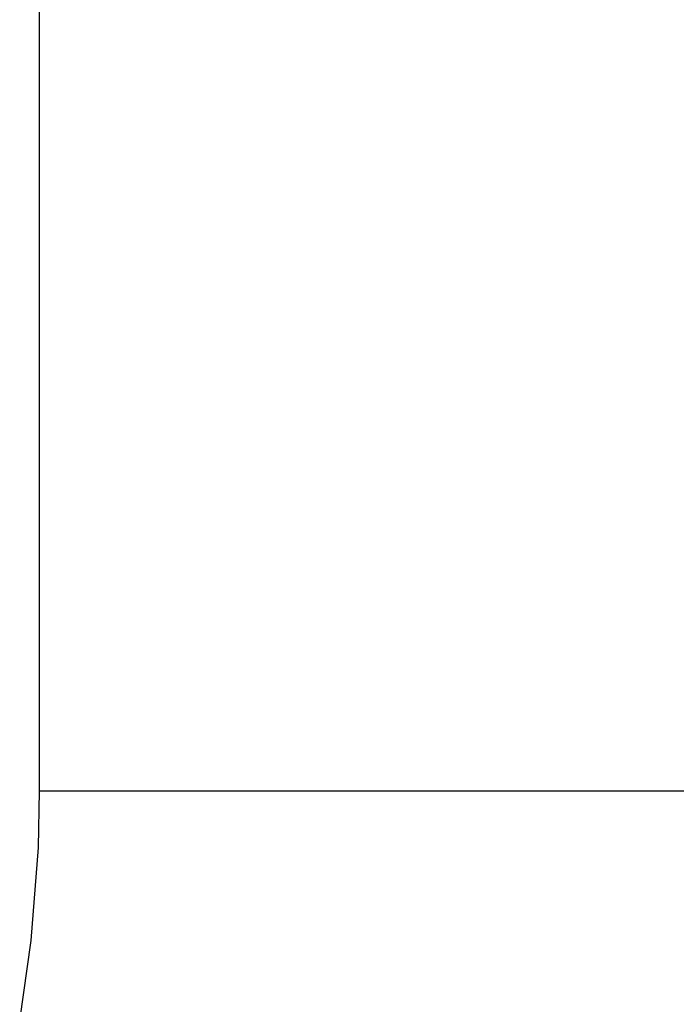
# Model space of a CAD drawing. Extents: x 24 to 1180, y -650 to 283.
# Drawn here: x 564 to 574, y -536 to -522 of the extents above; entities that cross this region are included whole.
import ezdxf

# ---------------------------------------------------------------- set-up
doc = ezdxf.new("R2010")
doc.units = 0
doc.linetypes.add('DASHED', pattern=[11.05, 8.7, -2.35])
doc.layers.get('0').update_dxf_attribs({"linetype": 'CONTINUOUS'})
doc.layers.add('NEVIDI', color=4, linetype='DASHED')

msp = doc.modelspace()

# ---------------------------------------------------------------- linework, layer by layer
at = {"color": 2}
for p, q in [((564.409495, -533), (564.409508, -458)), ((564.392129, -533.809477), (564.409346, -533)), ((564.289798, -535.135747), (564.392129, -533.809477)), ((564.125642, -536.284952), (564.289798, -535.135747))]:
    msp.add_line(p, q, dxfattribs=at)
at = {"layer": 'NEVIDI', "color": 7, "linetype": 'CONTINUOUS'}
for p, q in [((564.409495, -533), (564.840332, -533)), ((564.840332, -533), (566.742599, -533)), ((566.742599, -533), (567.279137, -533)), ((567.279137, -533), (569.14893, -533)), ((569.14893, -533), (570.630682, -533)), ((570.630682, -533), (571.089551, -533)), ((571.089551, -533), (572.806958, -533)), ((572.806958, -533), (573.915966, -533))]:
    msp.add_line(p, q, dxfattribs=at)

doc.saveas('drawing.dxf')
